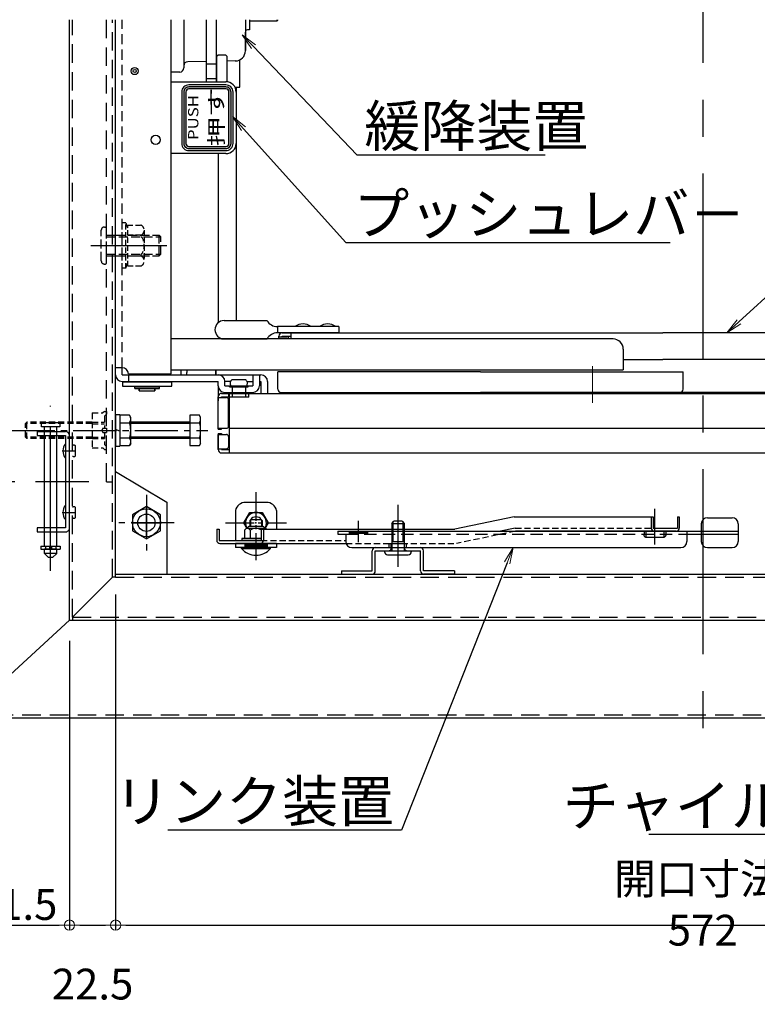
# Model space of a CAD drawing. Extents: x 5131 to 9131, y -102 to 2668.
# Drawn here: x 5435 to 5794, y 1360 to 1839 of the extents above; entities that cross this region are included whole.
import ezdxf
from ezdxf import colors
from ezdxf.entities.mleader import LeaderData, LeaderLine
from ezdxf.math import Vec2, Vec3

# ---------------------------------------------------------------- set-up
doc = ezdxf.new("R2010")
doc.units = 0
doc.header["$LTSCALE"] = 10
for name, pattern in [('CENTER', [12, 5, -0.8, 0.4, -0.8, 5]), ('DASHED', [0.75, 0.5, -0.25]), ('DASHED2', [0.375, 0.25, -0.125]), ('KIN-CENTER', [48, 30, -6, 6, -6]), ('KIN-CENTER3', [10, 7, -1, 1, -1]), ('KIN-HIDDEN2', [4.5, 3, -1.5]), ('KIN-HIDDEN3', [2, 1.5, -0.5])]:
    doc.linetypes.add(name, pattern=pattern)
doc.layers.get('0').update_dxf_attribs({"linetype": 'CONTINUOUS'})
doc.layers.get('DEFPOINTS').update_dxf_attribs({"linetype": 'CONTINUOUS'})
for name, color, linetype in [('2', 4, 'CONTINUOUS'), ('BLU_M', 160, 'CONTINUOUS'), ('CYA_M', 4, 'CONTINUOUS'), ('CYA_SSD', 134, 'KIN-HIDDEN2'), ('GRE_M', 3, 'CONTINUOUS'), ('GRE_SS', 84, 'CONTINUOUS'), ('GRE_SSD', 83, 'KIN-HIDDEN2'), ('MAZ_M', 6, 'CONTINUOUS'), ('MAZ_SSD', 213, 'KIN-HIDDEN2'), ('PARTS2', 210, 'KIN-HIDDEN3'), ('PARTS3', 101, 'CONTINUOUS'), ('PARTS_SIN', 171, 'KIN-CENTER3'), ('RED_M', 1, 'CONTINUOUS'), ('RED_SS', 13, 'CONTINUOUS'), ('SINSEN', 4, 'KIN-CENTER'), ('TEXT', 9, 'CONTINUOUS'), ('YEL_M', 2, 'CONTINUOUS'), ('YEL_SSD', 53, 'KIN-HIDDEN2')]:
    doc.layers.add(name, color=color, linetype=linetype)
for name, color, linetype, lineweight in [('6寸法', 11, 'CONTINUOUS', 5), ('center', 5, 'CENTER', 18), ('sunpou', 7, 'CONTINUOUS', 18)]:
    doc.layers.add(name, color=color, linetype=linetype, lineweight=lineweight)
doc.styles.get("Standard").update_dxf_attribs({"font": 'simplex.shx', "width": 0.8, "bigfont": 'bigfont.shx'})
doc.styles.add('ゴシック', font='MS UI Gothic.ttf')
doc.dimstyles.new('一般寸法', dxfattribs={"dimscale": 5, "dimtxt": 3, "dimasz": 1, "dimexe": 0.5, "dimexo": 2, "dimgap": 0.5, "dimtad": 1, "dimdec": 1, "dimzin": 9, "dimdsep": 46, "dimtxsty": 'Standard', "dimblk1": 'ORIGIN', "dimblk2": 'ORIGIN', "dimsah": 1, "dimcen": 1, "dimclrd": 11, "dimclre": 11, "dimclrt": 2, "dimadec": 0, "dimazin": 2, "dimtfac": 1, "dimtdec": 1, "dimtmove": 2, "dimatfit": 3, "dimldrblk": 'OPEN', "dimfxl": 0.5, "dimtolj": 1, "dimtzin": 9, "dimarcsym": 0})

# ---------------------------------------------------------------- blocks, each defined once
blk = doc.blocks.new('_ORIGIN')
at = {"color": 0, "linetype": 'ByBlock'}
blk.add_line((0, 0), (-1, 0), dxfattribs=at)
blk.add_circle((0, 0), 0.5, dxfattribs=at)
blk = doc.blocks.new('*D70')
at = {"layer": 'DEFPOINTS', "color": 0, "linetype": 'Continuous', "transparency": 16777216}
for p in [(5287.35, 1614.36), (5442.54, 1614.36), (5407.65, 1499.36)]:
    blk.add_point(p, dxfattribs=at)
at = {"layer": 'sunpou', "color": 11, "linetype": 'Continuous', "lineweight": -2, "transparency": 16777216}
for p, q in [((5432.54, 1614.36), (5284.85, 1614.36)), ((5287.35, 1504.36), (5287.35, 1609.36)), ((5397.65, 1499.36), (5284.85, 1499.36))]:
    blk.add_line(p, q, dxfattribs=at)
at = {"layer": 'sunpou', "color": 11, "linetype": 'Continuous', "lineweight": -2, "transparency": 16777216, "xscale": 5, "yscale": 5, "zscale": 5}
for p, rotation in [((5287.35, 1614.36), 90), ((5287.35, 1499.36), 270)]:
    blk.add_blockref('_ORIGIN', p, dxfattribs=dict(at, rotation=rotation))
at = {"layer": 'sunpou', "color": 2, "linetype": 'Continuous', "transparency": 16777216, "insert": (5277.35, 1556.86), "char_height": 15, "attachment_point": 5, "rotation": 90}
blk.add_mtext('\\A1;115', dxfattribs=at)
blk = doc.blocks.new('_OPEN')
at = {"color": 0, "linetype": 'ByBlock'}
for p, q in [((-1, 0.167), (0, 0)), ((0, 0), (-1, -0.167)), ((0, 0), (-1, 0))]:
    blk.add_line(p, q, dxfattribs=at)
blk = doc.blocks.new('*D71')
at = {"layer": 'DEFPOINTS', "color": 0, "linetype": 'Continuous', "transparency": 16777216}
for p in [(5287.35, 2064.36), (5438.68, 2064.36), (5442.54, 1614.36)]:
    blk.add_point(p, dxfattribs=at)
at = {"layer": 'sunpou', "color": 11, "linetype": 'Continuous', "lineweight": -2, "transparency": 16777216}
for p, q in [((5428.68, 2064.36), (5284.85, 2064.36)), ((5287.35, 1619.36), (5287.35, 2059.36)), ((5432.54, 1614.36), (5284.85, 1614.36))]:
    blk.add_line(p, q, dxfattribs=at)
at = {"layer": 'sunpou', "color": 11, "linetype": 'Continuous', "lineweight": -2, "transparency": 16777216, "xscale": 5, "yscale": 5, "zscale": 5}
for p, rotation in [((5287.35, 2064.36), 90), ((5287.35, 1614.36), 270)]:
    blk.add_blockref('_ORIGIN', p, dxfattribs=dict(at, rotation=rotation))
at = {"layer": 'sunpou', "color": 2, "linetype": 'Continuous', "transparency": 16777216, "insert": (5277.35, 1839.36), "char_height": 15, "attachment_point": 5, "rotation": 90}
blk.add_mtext('\\A1;450', dxfattribs=at)
blk = doc.blocks.new('*D73')
at = {"layer": 'DEFPOINTS', "color": 0, "linetype": 'Continuous', "transparency": 16777216}
for p in [(5459.15, 1546.86), (5407.65, 1499.36), (5459.15, 1398.42)]:
    blk.add_point(p, dxfattribs=at)
at = {"layer": 'sunpou', "color": 11, "linetype": 'Continuous', "lineweight": -2, "transparency": 16777216}
for p, q in [((5459.15, 1536.86), (5459.15, 1395.92)), ((5407.65, 1489.36), (5407.65, 1395.92)), ((5412.65, 1398.42), (5454.15, 1398.42))]:
    blk.add_line(p, q, dxfattribs=at)
at = {"layer": 'sunpou', "color": 11, "linetype": 'Continuous', "lineweight": -2, "transparency": 16777216, "xscale": 5, "yscale": 5, "zscale": 5, "rotation": 180}
blk.add_blockref('_ORIGIN', (5407.65, 1398.42), dxfattribs=at)
at = {"layer": 'sunpou', "color": 11, "linetype": 'Continuous', "lineweight": -2, "transparency": 16777216, "xscale": 5, "yscale": 5, "zscale": 5}
blk.add_blockref('_ORIGIN', (5459.15, 1398.42), dxfattribs=at)
at = {"layer": 'sunpou', "color": 2, "linetype": 'Continuous', "transparency": 16777216, "insert": (5433.4, 1408.42), "char_height": 15, "attachment_point": 5}
blk.add_mtext('\\A1;51.5', dxfattribs=at)
blk = doc.blocks.new('*D74')
at = {"layer": 'DEFPOINTS', "color": 0, "linetype": 'Continuous', "transparency": 16777216}
for p in [(5481.65, 1569.36), (5459.15, 1546.86), (5481.65, 1398.42)]:
    blk.add_point(p, dxfattribs=at)
at = {"layer": 'sunpou', "color": 11, "linetype": 'Continuous', "lineweight": -2, "transparency": 16777216}
for p, q in [((5481.65, 1559.36), (5481.65, 1395.92)), ((5459.15, 1536.86), (5459.15, 1395.92)), ((5464.15, 1398.42), (5476.65, 1398.42))]:
    blk.add_line(p, q, dxfattribs=at)
at = {"layer": 'sunpou', "color": 11, "linetype": 'Continuous', "lineweight": -2, "transparency": 16777216, "xscale": 5, "yscale": 5, "zscale": 5, "rotation": 180}
blk.add_blockref('_ORIGIN', (5459.15, 1398.42), dxfattribs=at)
at = {"layer": 'sunpou', "color": 11, "linetype": 'Continuous', "lineweight": -2, "transparency": 16777216, "xscale": 5, "yscale": 5, "zscale": 5}
blk.add_blockref('_ORIGIN', (5481.65, 1398.42), dxfattribs=at)
at = {"layer": 'sunpou', "color": 2, "linetype": 'Continuous', "transparency": 16777216, "insert": (5470.4, 1369.67), "char_height": 15, "attachment_point": 5}
blk.add_mtext('\\A1;22.5', dxfattribs=at)
blk = doc.blocks.new('*D75')
at = {"layer": 'DEFPOINTS', "color": 0, "linetype": 'Continuous', "transparency": 16777216}
for p in [(5481.65, 1569.36), (6053.65, 1569.36), (6053.65, 1398.42)]:
    blk.add_point(p, dxfattribs=at)
at = {"layer": 'sunpou', "color": 11, "linetype": 'Continuous', "lineweight": -2, "transparency": 16777216}
for p, q in [((5481.65, 1559.36), (5481.65, 1395.92)), ((6053.65, 1559.36), (6053.65, 1395.92)), ((5486.65, 1398.42), (6048.65, 1398.42))]:
    blk.add_line(p, q, dxfattribs=at)
at = {"layer": 'sunpou', "color": 11, "linetype": 'Continuous', "lineweight": -2, "transparency": 16777216, "xscale": 5, "yscale": 5, "zscale": 5, "rotation": 180}
blk.add_blockref('_ORIGIN', (5481.65, 1398.42), dxfattribs=at)
at = {"layer": 'sunpou', "color": 11, "linetype": 'Continuous', "lineweight": -2, "transparency": 16777216, "xscale": 5, "yscale": 5, "zscale": 5}
blk.add_blockref('_ORIGIN', (6053.65, 1398.42), dxfattribs=at)
at = {"layer": 'sunpou', "color": 2, "linetype": 'Continuous', "transparency": 16777216, "insert": (5767.65, 1408.42), "char_height": 15, "attachment_point": 5}
blk.add_mtext('\\A1;開口寸法  572', dxfattribs=at)

msp = doc.modelspace()

# ---------------------------------------------------------------- hatches: boundary and pattern name
at = {"layer": 'TEXT'}
h = msp.add_hatch(color=256, dxfattribs=at)
h.paths.add_polyline_path([(5535.355, 1806.624), (5517.355, 1806.624, 0.4142136), (5514.855, 1804.124), (5514.855, 1779.124, 0.4142136), (5517.355, 1776.624), (5535.355, 1776.624, 0.4142136), (5537.855, 1779.124), (5537.855, 1804.124, 0.4142136)])
h.paths.add_polyline_path([(5536.855, 1804.124), (5536.855, 1779.124, -0.4142136), (5535.355, 1777.624), (5517.355, 1777.624, -0.4142136), (5515.855, 1779.124), (5515.855, 1804.124, -0.4142136), (5517.355, 1805.624), (5535.355, 1805.624, -0.4142136)], flags=16)

# ---------------------------------------------------------------- linework, layer by layer
at = {"linetype": 'DASHED'}
msp.add_line((5484.855, 1669.863), (5484.855, 1839.363), dxfattribs=at)
for p, q in [((5508.655, 1666.863), (5508.655, 1839.363)), ((5514.855, 1839.363), (5514.855, 1816.874)), ((5525.855, 1809.124), (5525.855, 1839.363)), ((5530.855, 1809.124), (5530.855, 1839.363)), ((5544.855, 1839.363), (5544.855, 1824.363)), ((5546.855, 1839.363), (5546.855, 1834.363)), ((5560.155, 1838.613), (5546.855, 1838.613)), ((5560.155, 1839.363), (5560.155, 1838.613)), ((5560.655, 1839.113), (5560.155, 1838.613)), ((5560.655, 1839.113), (5560.655, 1839.363)), ((5544.855, 1824.276), (5544.855, 1833.363)), ((5546.855, 1834.363), (5545.855, 1834.363)), ((5525.855, 1819.031), (5516.82, 1818.874)), ((5530.855, 1817.624), (5525.855, 1817.624)), ((5530.855, 1821.624), (5531.355, 1822.124)), ((5530.855, 1821.624), (5530.855, 1809.124)), ((5535.355, 1822.124), (5531.355, 1822.124)), ((5535.355, 1822.124), (5535.855, 1821.624)), ((5535.855, 1821.624), (5535.855, 1809.124)), ((5539.942, 1819.277), (5535.855, 1819.206)), ((5542.074, 1806.563), (5542.074, 1819.796)), ((5512.889, 1813.852), (5508.654, 1813.778)), ((5514.855, 1816.874), (5514.855, 1815.852)), ((5508.655, 1809.124), (5535.355, 1809.124)), ((5530.855, 1810.624), (5525.855, 1810.624)), ((5539.719, 1806.563), (5542.074, 1806.563)), ((5540.355, 1804.124), (5540.355, 1779.124)), ((5540.574, 1692.863), (5540.574, 1806.563)), ((5535.355, 1774.124), (5508.655, 1774.124)), ((5531.574, 1774.124), (5531.574, 1691.755)), ((5534.532, 1692.863), (5555.43, 1692.863)), ((5590.43, 1689.863), (5560.43, 1689.863)), ((5560.43, 1689.863), (5560.43, 1686.863)), ((5590.43, 1689.863), (5590.43, 1686.863)), ((5723.942, 1683.863), (5508.655, 1683.863)), ((5533.205, 1683.863), (5555.43, 1683.863)), ((5590.43, 1686.863), (5560.43, 1686.863)), ((5561.109, 1683.863), (5561.109, 1685.263)), ((5561.109, 1684.863), (5565.109, 1684.863)), ((5562.709, 1686.863), (5748.155, 1686.863)), ((5562.709, 1684.863), (5562.709, 1685.263)), ((5562.709, 1685.263), (5567.109, 1685.263)), ((5567.109, 1683.863), (5567.109, 1686.863)), ((5934.055, 1686.863), (5748.155, 1686.863)), ((5728.942, 1678.863), (5728.942, 1668.863)), ((5728.942, 1673.863), (5748.155, 1673.863)), ((5928.655, 1673.863), (5748.155, 1673.863)), ((5484.855, 1669.863), (5481.655, 1669.863)), ((5484.855, 1666.363), (5484.855, 1669.863)), ((5508.655, 1668.863), (5728.942, 1668.863)), ((5530.465, 1666.363), (5530.465, 1668.863)), ((5484.855, 1666.363), (5552.455, 1666.363)), ((5487.855, 1666.863), (5508.655, 1666.863)), ((5487.855, 1666.363), (5487.855, 1663.163)), ((5538.455, 1664.063), (5544.855, 1664.063)), ((5548.455, 1666.363), (5548.455, 1661.063)), ((5551.655, 1666.363), (5551.655, 1661.063)), ((5659.405, 1667.863), (5560.655, 1667.863)), ((5560.655, 1659.463), (5560.655, 1667.863)), ((5659.405, 1667.863), (5758.155, 1667.863)), ((5758.155, 1659.463), (5758.155, 1667.863)), ((5484.855, 1663.163), (5531.655, 1663.163)), ((5490.955, 1660.563), (5502.955, 1660.563)), ((5490.955, 1659.763), (5490.955, 1660.563)), ((5490.955, 1659.763), (5502.955, 1659.763)), ((5493.105, 1660.563), (5493.105, 1660.863)), ((5493.105, 1658.563), (5493.105, 1659.763)), ((5493.105, 1659.763), (5493.105, 1658.563)), ((5500.805, 1660.563), (5500.805, 1660.863)), ((5500.805, 1658.563), (5500.805, 1659.763)), ((5500.805, 1659.763), (5500.805, 1658.563)), ((5502.955, 1659.763), (5502.955, 1660.563)), ((5531.655, 1661.063), (5531.655, 1663.163)), ((5531.655, 1661.063), (5531.655, 1653.779)), ((5534.855, 1661.063), (5534.855, 1663.163)), ((5537.651, 1663.163), (5534.855, 1663.163)), ((5534.855, 1661.063), (5548.455, 1661.063)), ((5537.155, 1660.563), (5537.155, 1661.063)), ((5537.155, 1660.563), (5546.155, 1660.563)), ((5538.355, 1660.563), (5538.355, 1655.563)), ((5544.955, 1660.563), (5544.955, 1655.563)), ((5545.658, 1663.163), (5548.455, 1663.163)), ((5546.155, 1660.563), (5546.155, 1661.063)), ((5551.655, 1663.163), (5552.455, 1663.163)), ((5552.455, 1663.163), (5552.455, 1657.363)), ((5555.655, 1663.163), (5555.655, 1657.363)), ((5555.655, 1663.163), (5555.655, 1657.363)), ((5493.105, 1658.563), (5500.805, 1658.563)), ((5531.655, 1639.863), (5531.655, 1655.763)), ((5531.655, 1655.363), (5535.655, 1655.363)), ((5533.255, 1657.363), (5965.255, 1657.363)), ((5533.255, 1655.363), (5533.255, 1655.763)), ((5533.255, 1655.763), (5537.155, 1655.763)), ((5534.855, 1657.863), (5548.455, 1657.863)), ((5534.855, 1657.863), (5548.455, 1657.863)), ((5535.155, 1657.363), (5535.155, 1657.863)), ((5535.155, 1657.363), (5535.155, 1657.863)), ((5535.155, 1657.363), (5548.155, 1657.363)), ((5536.755, 1655.563), (5536.755, 1657.363)), ((5546.555, 1655.563), (5536.755, 1655.563)), ((5537.155, 1628.363), (5537.155, 1657.363)), ((5546.555, 1655.563), (5546.555, 1657.363)), ((5548.155, 1657.363), (5548.155, 1657.863)), ((5548.155, 1657.363), (5548.155, 1657.863)), ((5562.255, 1657.863), (5659.405, 1657.863)), ((5562.709, 1657.863), (5748.155, 1657.863)), ((5566.859, 1657.363), (5566.859, 1657.863)), ((5575.359, 1657.363), (5575.359, 1657.863)), ((5756.555, 1657.863), (5659.405, 1657.863)), ((5738.655, 1657.363), (5738.655, 1657.863)), ((5738.655, 1657.363), (5757.655, 1657.363)), ((5743.905, 1657.363), (5743.905, 1657.863)), ((5934.055, 1657.863), (5748.155, 1657.863)), ((5752.405, 1657.363), (5752.405, 1657.863)), ((5757.655, 1657.363), (5757.655, 1657.863)), ((5536.655, 1641.363), (5536.655, 1654.363)), ((5531.655, 1640.363), (5535.655, 1640.363)), ((5533.255, 1639.863), (5533.255, 1640.363)), ((5537.155, 1640.363), (5954.355, 1640.363)), ((5531.655, 1639.863), (5533.255, 1639.863)), ((5531.655, 1637.863), (5531.655, 1629.963)), ((5531.655, 1637.863), (5533.255, 1637.863)), ((5531.655, 1629.963), (5531.655, 1637.363)), ((5531.655, 1637.363), (5535.655, 1637.363)), ((5533.255, 1637.863), (5533.255, 1637.363)), ((5536.655, 1636.363), (5536.655, 1631.363)), ((5531.655, 1630.363), (5535.655, 1630.363)), ((5533.255, 1630.363), (5533.255, 1629.963)), ((5533.255, 1629.963), (5537.155, 1629.963)), ((5533.255, 1628.363), (5994.655, 1628.363))]:
    msp.add_line(p, q)
at = {"ltscale": 4}
for p, q in [((5508.955, 1662.863), (5484.955, 1662.863)), ((5484.955, 1662.863), (5484.955, 1660.863)), ((5484.955, 1660.863), (5508.955, 1660.863)), ((5508.955, 1660.863), (5508.955, 1662.863)), ((5535.155, 1657.363), (5548.155, 1657.363)), ((5566.859, 1657.363), (5575.359, 1657.363)), ((5743.905, 1657.363), (5752.405, 1657.363))]:
    msp.add_line(p, q, dxfattribs=at)
for centre, radius in [((5490.924, 1814.363), 1.75), ((5490.924, 1814.363), 0.8), ((5501.155, 1780.863), 2.25)]:
    msp.add_circle(centre, radius)
for centre, radius, start, end in [((5545.855, 1833.363), 1, 90, 180), ((5545.855, 1833.363), 1, 90, 180), ((5539.855, 1824.276), 5, 271, 0), ((5516.855, 1816.874), 2, 91, 180), ((5512.855, 1815.852), 2, 271, 0), ((5535.355, 1804.124), 5, 0, 90), ((5535.355, 1779.124), 5, 270, 0), ((5534.532, 1688.363), 4.5, 90, 270), ((5560.43, 1695.53), 5.667, 208.07249, 270), ((5572.93, 1684.45), 6.73, 53.53556, 126.46444), ((5584.93, 1684.45), 6.73, 53.53556, 126.46444), ((5560.43, 1681.196), 5.667, 90, 151.92751), ((5562.709, 1685.263), 1.6, 90, 180), ((5565.109, 1683.863), 1, 0, 90), ((5723.942, 1678.863), 5, 0, 90), ((5484.855, 1666.863), 3, 0, 90), ((5484.855, 1666.363), 3.2, 180, 270), ((5531.655, 1663.163), 3.2, 0, 90), ((5539.508, 1662.313), 2.043, 121.04996, 217.73001), ((5543.801, 1662.313), 2.043, 322.26999, 58.95004), ((5552.455, 1663.163), 3.2, 0, 90), ((5552.455, 1663.163), 3.2, 0, 90), ((5534.855, 1661.063), 3.2, 180, 270), ((5548.455, 1661.063), 3.2, 270, 0), ((5562.255, 1659.463), 1.6, 180, 270), ((5756.555, 1659.463), 1.6, 270, 0), ((5533.255, 1655.763), 1.6, 90, 180), ((5535.655, 1654.363), 1, 0, 90), ((5535.655, 1641.363), 1, 270, 0), ((5535.655, 1636.363), 1, 0, 90), ((5535.655, 1631.363), 1, 270, 0), ((5533.255, 1629.963), 1.6, 180, 270), ((5533.255, 1629.963), 1.6, 180, 270)]:
    msp.add_arc(centre, radius, start, end)
at = {"extrusion": (0, 0, -1)}
for centre, major_axis, start_param, end_param in [((5515.636, 1666.363), (0, 8), 4.7749297, 5.0302127), ((5518.483, 1666.363), (0, 8), 4.7749297, 5.0302127), ((5528.365, 1666.363), (0, -8), 4.3945653, 4.712389), ((5515.636, 1666.363), (0, 8), 4.712389, 4.7749297), ((5518.483, 1666.363), (0, 8), 4.712389, 4.7749297)]:
    msp.add_ellipse(centre, major_axis=major_axis, ratio=0.2631474, start_param=start_param, end_param=end_param, dxfattribs=at)
at = {"layer": '2'}
for p, q in [((5459.155, 1546.863), (5459.155, 1839.363)), ((5481.655, 1567.863), (5481.655, 1839.363)), ((5481.655, 1619.363), (5506.655, 1604.363)), ((5506.655, 1604.363), (5506.655, 1569.363)), ((5481.655, 1569.363), (6053.655, 1569.363)), ((5480.155, 1567.863), (5460.655, 1548.363)), ((5481.655, 1567.863), (5480.155, 1567.863)), ((5459.155, 1546.863), (5409.155, 1500.863)), ((5459.155, 1546.863), (6076.155, 1546.863)), ((5460.655, 1548.363), (5460.655, 1546.863)), ((5407.655, 1499.363), (6127.655, 1499.363))]:
    msp.add_line(p, q, dxfattribs=at)
at = {"layer": 'BLU_M'}
for p, q in [((5552.533, 1586.678), (5543.049, 1586.678)), ((5543.049, 1586.678), (5543.049, 1585.763)), ((5552.533, 1585.763), (5543.049, 1585.763)), ((5543.024, 1581.763), (5543.024, 1582.263)), ((5543.024, 1582.263), (5557.024, 1582.263)), ((5543.024, 1581.763), (5557.024, 1581.763)), ((5557.024, 1581.763), (5557.024, 1582.263))]:
    msp.add_line(p, q, dxfattribs=at)
msp.add_arc((5550.024, 1587.819), 9.256, 220.86566, 319.13434, dxfattribs=at)
at = {"layer": 'center'}
for p, q in [((5713.942, 1656.214), (5713.942, 1670.569)), ((5713.942, 1652.709), (5713.942, 1665.875))]:
    msp.add_line(p, q, dxfattribs=at)
at = {"layer": 'CYA_M'}
for p, q in [((5445.455, 1641.023), (5445.455, 1643.023)), ((5454.455, 1643.023), (5445.455, 1643.023)), ((5454.455, 1641.023), (5445.455, 1641.023)), ((5446.955, 1638.863), (5446.955, 1641.023)), ((5452.955, 1638.863), (5452.955, 1641.023)), ((5454.455, 1643.023), (5454.455, 1641.023)), ((5446.955, 1591.863), (5446.955, 1636.863)), ((5452.955, 1591.863), (5452.955, 1636.863)), ((5446.955, 1583.023), (5446.955, 1589.863)), ((5452.955, 1583.023), (5452.955, 1589.863)), ((5614.905, 1584.263), (5623.405, 1584.263)), ((5614.905, 1582.263), (5614.905, 1584.263)), ((5623.405, 1582.263), (5623.405, 1584.263)), ((5446.955, 1579.423), (5446.955, 1581.423)), ((5452.955, 1581.423), (5446.955, 1581.423)), ((5448.955, 1577.423), (5446.955, 1579.423)), ((5452.955, 1579.423), (5446.955, 1579.423)), ((5447.455, 1581.523), (5447.455, 1581.423)), ((5452.955, 1579.423), (5450.955, 1577.423)), ((5452.455, 1581.523), (5452.455, 1581.423)), ((5452.955, 1579.423), (5452.955, 1581.423)), ((5606.655, 1570.863), (5606.655, 1580.763)), ((5608.155, 1582.263), (5630.155, 1582.263)), ((5608.155, 1570.863), (5608.155, 1580.763)), ((5608.155, 1580.763), (5630.155, 1580.763)), ((5630.155, 1570.863), (5630.155, 1580.763)), ((5631.655, 1570.863), (5631.655, 1580.763)), ((5450.955, 1577.423), (5448.955, 1577.423)), ((5591.655, 1570.863), (5606.655, 1570.863)), ((5591.655, 1570.863), (5591.655, 1569.363)), ((5591.655, 1569.363), (5606.655, 1569.363)), ((5646.655, 1570.863), (5631.655, 1570.863)), ((5646.655, 1569.363), (5631.655, 1569.363)), ((5646.655, 1570.863), (5646.655, 1569.363))]:
    msp.add_line(p, q, dxfattribs=at)
for centre, radius, start, end in [((5461.621, 1629.363), 5.675, 141.91765, 218.08235), ((5461.621, 1599.363), 5.675, 141.91765, 218.08235), ((5608.155, 1580.763), 1.5, 90, 180), ((5630.155, 1580.763), 1.5, 0, 90), ((5606.655, 1570.863), 1.5, 270, 0), ((5631.655, 1570.863), 1.5, 180, 270)]:
    msp.add_arc(centre, radius, start, end, dxfattribs=at)
at = {"layer": 'CYA_SSD', "ltscale": 0.3}
msp.add_line((5477.155, 1614.363), (5477.155, 1839.363), dxfattribs=at)
at = {"layer": 'CYA_SSD'}
msp.add_line((5477.155, 1614.363), (5480.155, 1614.363), dxfattribs=at)
at = {"layer": 'GRE_M', "linetype": 'DASHED2'}
for p, q in [((5484.855, 1718.363), (5484.855, 1740.363)), ((5486.655, 1740.363), (5484.855, 1740.363)), ((5486.655, 1718.363), (5486.655, 1740.363)), ((5487.555, 1737.863), (5486.655, 1740.363)), ((5487.555, 1739.363), (5493.888, 1739.363)), ((5487.555, 1719.363), (5487.555, 1739.363)), ((5495.555, 1736.863), (5495.555, 1721.863)), ((5493.888, 1734.363), (5487.555, 1734.363)), ((5487.555, 1724.363), (5493.888, 1724.363)), ((5486.655, 1718.363), (5484.855, 1718.363)), ((5486.655, 1718.363), (5487.555, 1720.863)), ((5493.888, 1719.363), (5487.555, 1719.363))]:
    msp.add_line(p, q, dxfattribs=at)
at = {"layer": 'GRE_M'}
for p, q in [((5483.655, 1646.676), (5483.655, 1632.05)), ((5488.422, 1646.676), (5483.655, 1646.676)), ((5488.988, 1645.696), (5488.422, 1646.676)), ((5488.988, 1633.03), (5488.988, 1645.696)), ((5517.737, 1646.676), (5517.737, 1632.05)), ((5522.505, 1646.676), (5517.737, 1646.676)), ((5523.07, 1645.696), (5522.505, 1646.676)), ((5523.07, 1633.03), (5523.07, 1645.696)), ((5483.655, 1643.02), (5488.422, 1643.02)), ((5517.737, 1643.363), (5488.988, 1643.363)), ((5517.737, 1643.02), (5522.505, 1643.02)), ((5483.655, 1635.706), (5488.422, 1635.706)), ((5517.737, 1635.363), (5488.988, 1635.363)), ((5517.737, 1635.706), (5522.505, 1635.706)), ((5483.655, 1632.05), (5488.422, 1632.05)), ((5488.988, 1633.03), (5488.422, 1632.05)), ((5517.737, 1632.05), (5522.505, 1632.05)), ((5523.07, 1633.03), (5522.505, 1632.05)), ((5544.144, 1594.263), (5547.084, 1599.355)), ((5547.084, 1599.355), (5552.964, 1599.355)), ((5552.964, 1599.355), (5555.904, 1594.262)), ((5545.71, 1591.55), (5544.144, 1594.262)), ((5553.524, 1592.553), (5546.524, 1592.553)), ((5547.399, 1595.763), (5547.024, 1595.388)), ((5547.024, 1595.388), (5547.024, 1592.553)), ((5552.649, 1595.763), (5547.399, 1595.763)), ((5552.649, 1595.763), (5553.024, 1595.388)), ((5553.024, 1595.388), (5553.024, 1592.553)), ((5555.904, 1594.263), (5554.338, 1591.55)), ((5544.399, 1590.803), (5544.399, 1586.678)), ((5554.243, 1591.553), (5545.805, 1591.553)), ((5546.024, 1592.053), (5546.024, 1591.553)), ((5547.211, 1590.803), (5547.211, 1586.678)), ((5554.024, 1592.053), (5554.024, 1591.553)), ((5552.533, 1586.678), (5544.399, 1586.678))]:
    msp.add_line(p, q, dxfattribs=at)
msp.add_circle((5496.655, 1594.363), 4.25, dxfattribs=at)
at = {"layer": 'GRE_M', "linetype": 'DASHED2'}
for centre, radius, start, end in [((5492.846, 1736.863), 2.708, 292.61986, 67.38014), ((5487.351, 1729.363), 8.23, 322.58848, 37.41152), ((5492.846, 1721.863), 2.708, 292.61986, 67.38014)]:
    msp.add_arc(centre, radius, start, end, dxfattribs=at)
at = {"layer": 'GRE_M'}
for centre, radius, start, end in [((5485.751, 1644.848), 3.237, 325.61585, 34.38415), ((5519.833, 1644.848), 3.237, 325.61585, 34.38415), ((5476.887, 1639.363), 12.101, 342.4121, 17.5879), ((5510.969, 1639.363), 12.101, 342.4121, 17.5879), ((5485.751, 1633.878), 3.237, 325.61585, 34.38415), ((5519.833, 1633.878), 3.237, 325.61585, 34.38415), ((5550.024, 1594.263), 5.092, 327.81235, 212.18765), ((5550.024, 1594.263), 3, 30, 150), ((5546.524, 1592.053), 0.5, 90, 180), ((5553.524, 1592.053), 0.5, 0, 90), ((5545.805, 1589.859), 1.693, 33.855, 146.145), ((5550.024, 1585.904), 5.648, 63.62939, 119.8628), ((5554.243, 1589.859), 1.693, 55.97958, 124.02042)]:
    msp.add_arc(centre, radius, start, end, dxfattribs=at)
at = {"layer": 'GRE_M', "linetype": 'DASHED2'}
msp.add_point((5487.555, 1724.363), dxfattribs=at)
at = {"layer": 'GRE_M'}
for p in [(5550.024, 1594.263), (5550.024, 1594.263), (5550.024, 1591.553), (5550.024, 1591.553)]:
    msp.add_point(p, dxfattribs=at)
at = {"layer": 'GRE_SS'}
for p, q in [((5517.737, 1642.708), (5488.988, 1642.708)), ((5517.737, 1636.018), (5488.988, 1636.018))]:
    msp.add_line(p, q, dxfattribs=at)
at = {"layer": 'GRE_SSD', "ltscale": 0.1}
for p, q in [((5438.392, 1643.363), (5437.737, 1642.708)), ((5437.737, 1636.018), (5437.737, 1642.708)), ((5470.155, 1642.708), (5437.737, 1642.708)), ((5438.392, 1635.363), (5438.392, 1643.363)), ((5470.155, 1643.363), (5438.392, 1643.363)), ((5438.392, 1635.363), (5437.737, 1636.018)), ((5470.155, 1636.018), (5437.737, 1636.018)), ((5470.155, 1635.363), (5438.392, 1635.363))]:
    msp.add_line(p, q, dxfattribs=at)
at = {"layer": 'MAZ_M'}
for p, q in [((5481.655, 1647.063), (5483.655, 1647.063)), ((5481.655, 1647.063), (5481.655, 1631.663)), ((5483.655, 1647.063), (5483.655, 1631.663)), ((5443.455, 1638.863), (5443.455, 1636.863)), ((5443.455, 1638.863), (5457.155, 1638.863)), ((5443.455, 1636.863), (5457.155, 1636.863)), ((5457.155, 1636.863), (5457.155, 1591.863)), ((5459.155, 1591.863), (5459.155, 1636.863)), ((5483.655, 1638.897), (5481.655, 1639.829)), ((5481.655, 1631.663), (5483.655, 1631.663)), ((5555.024, 1604.263), (5545.024, 1604.263)), ((5540.024, 1600.263), (5540.024, 1585.763)), ((5560.024, 1600.263), (5560.024, 1591.263)), ((5766.941, 1593.763), (5766.941, 1588.763)), ((5769.941, 1596.763), (5781.942, 1596.763)), ((5784.942, 1593.763), (5784.942, 1585.263)), ((5457.155, 1591.863), (5443.455, 1591.863)), ((5443.455, 1591.863), (5443.455, 1589.863)), ((5443.455, 1589.863), (5457.155, 1589.863)), ((5589.94, 1590.263), (5766.941, 1590.263)), ((5589.94, 1590.263), (5589.94, 1588.763)), ((5589.94, 1588.763), (5593.78, 1588.763)), ((5593.78, 1588.763), (5593.78, 1585.263)), ((5759.941, 1590.263), (5759.941, 1585.263)), ((5759.941, 1588.763), (5784.942, 1588.763)), ((5766.941, 1588.763), (5766.941, 1585.263)), ((5560.024, 1584.263), (5540.024, 1584.263)), ((5540.024, 1584.263), (5540.024, 1582.263)), ((5560.024, 1584.263), (5560.024, 1582.263)), ((5560.024, 1582.263), (5540.024, 1582.263)), ((5596.78, 1582.263), (5756.941, 1582.263)), ((5769.941, 1582.263), (5781.942, 1582.263))]:
    msp.add_line(p, q, dxfattribs=at)
for centre, radius, start, end in [((5457.155, 1636.863), 2, 0, 89.99998), ((5544.891, 1599.305), 4.96, 88.46083, 168.85878), ((5555.157, 1599.305), 4.96, 11.14122, 91.53917), ((5769.941, 1593.763), 3, 90, 180), ((5781.942, 1593.763), 3, 0, 90), ((5457.155, 1591.863), 2, 270, 0.00002), ((5596.78, 1585.263), 3, 180, 270), ((5756.941, 1585.263), 3, 270, 0), ((5769.941, 1585.263), 3, 180, 270), ((5781.942, 1585.263), 3, 270, 0)]:
    msp.add_arc(centre, radius, start, end, dxfattribs=at)
at = {"layer": 'MAZ_SSD', "ltscale": 0.1}
for p, q in [((5470.155, 1647.863), (5475.405, 1647.863)), ((5470.155, 1647.863), (5470.155, 1630.863)), ((5476.155, 1648.613), (5475.405, 1647.863)), ((5476.155, 1648.613), (5477.155, 1648.613)), ((5477.155, 1647.274), (5476.155, 1646.274)), ((5476.155, 1646.274), (5476.155, 1640.363)), ((5477.155, 1648.613), (5477.155, 1647.274)), ((5470.155, 1643.363), (5476.155, 1643.363)), ((5470.155, 1642.613), (5476.155, 1642.613)), ((5475.405, 1640.363), (5474.848, 1639.363)), ((5475.405, 1640.363), (5477.155, 1640.363)), ((5477.155, 1640.363), (5477.155, 1638.363)), ((5470.155, 1636.113), (5476.155, 1636.113)), ((5470.155, 1635.363), (5476.155, 1635.363)), ((5474.848, 1639.363), (5475.405, 1638.363)), ((5475.405, 1638.363), (5477.155, 1638.363)), ((5476.155, 1638.363), (5476.155, 1632.452)), ((5470.155, 1630.863), (5475.405, 1630.863)), ((5476.155, 1630.113), (5475.405, 1630.863)), ((5477.155, 1631.452), (5476.155, 1632.452)), ((5477.155, 1630.113), (5477.155, 1631.452)), ((5476.155, 1630.113), (5477.155, 1630.113))]:
    msp.add_line(p, q, dxfattribs=at)
at = {"layer": 'MAZ_SSD', "ltscale": 0.2}
msp.add_line((5593.78, 1588.763), (5759.941, 1588.763), dxfattribs=at)
at = {"layer": 'MAZ_SSD'}
msp.add_line((5766.941, 1590.263), (5784.942, 1590.263), dxfattribs=at)
at = {"layer": 'PARTS2', "ltscale": 0.3}
for p, q in [((5474.655, 1721.863), (5474.655, 1736.863)), ((5476.155, 1738.363), (5476.655, 1738.363)), ((5477.155, 1720.863), (5477.155, 1737.863)), ((5477.155, 1733.613), (5503.655, 1733.613)), ((5481.655, 1734.363), (5502.905, 1734.363)), ((5502.905, 1724.363), (5502.905, 1734.363)), ((5503.655, 1733.613), (5502.905, 1734.363)), ((5502.905, 1724.363), (5502.905, 1734.363)), ((5503.655, 1733.613), (5502.905, 1734.363)), ((5503.655, 1725.113), (5503.655, 1733.613)), ((5503.655, 1725.113), (5503.655, 1733.613)), ((5477.155, 1725.113), (5503.655, 1725.113)), ((5481.655, 1724.363), (5502.905, 1724.363)), ((5503.655, 1725.113), (5502.905, 1724.363)), ((5503.655, 1725.113), (5502.905, 1724.363)), ((5476.155, 1720.363), (5476.655, 1720.363))]:
    msp.add_line(p, q, dxfattribs=at)
at = {"layer": 'PARTS2'}
for p, q in [((5477.155, 1734.363), (5481.655, 1734.363)), ((5477.155, 1724.363), (5481.655, 1724.363)), ((5446.955, 1636.863), (5446.955, 1638.863)), ((5452.955, 1636.863), (5452.955, 1638.863)), ((5462.171, 1626.963), (5462.171, 1631.763)), ((5462.171, 1596.963), (5462.171, 1601.763)), ((5547.399, 1595.763), (5547.399, 1592.553)), ((5552.649, 1595.763), (5552.649, 1592.553)), ((5446.955, 1589.863), (5446.955, 1591.863)), ((5452.955, 1589.863), (5452.955, 1591.863)), ((5595.5, 1588.763), (5595.5, 1590.263)), ((5595.5, 1589.763), (5604.5, 1589.763)), ((5595.5, 1589.263), (5604.5, 1589.263)), ((5604.5, 1588.763), (5604.5, 1590.263)), ((5739.058, 1590.263), (5739.058, 1588.763)), ((5739.958, 1590.263), (5739.958, 1587.317)), ((5748.758, 1590.263), (5748.758, 1587.317)), ((5749.658, 1590.263), (5749.658, 1588.763)), ((5544.524, 1584.263), (5544.524, 1582.263)), ((5544.524, 1583.763), (5555.524, 1583.763)), ((5544.524, 1583.263), (5555.524, 1583.263)), ((5544.524, 1582.763), (5555.524, 1582.763)), ((5547.024, 1584.263), (5547.024, 1582.263)), ((5547.774, 1584.263), (5547.774, 1582.263)), ((5552.274, 1584.263), (5552.274, 1582.263)), ((5553.024, 1584.263), (5553.024, 1582.263)), ((5555.524, 1584.263), (5555.524, 1582.263)), ((5615.905, 1581.763), (5615.905, 1584.263)), ((5616.155, 1584.263), (5616.155, 1580.763)), ((5622.155, 1584.263), (5622.155, 1580.763)), ((5622.405, 1581.763), (5622.405, 1584.263)), ((5740.358, 1587.263), (5748.358, 1587.263))]:
    msp.add_line(p, q, dxfattribs=at)
at = {"layer": 'PARTS2', "ltscale": 0.3}
for centre, radius, start, end in [((5476.155, 1736.863), 1.5, 90, 180), ((5476.655, 1737.863), 0.5, 0, 90), ((5476.155, 1721.863), 1.5, 180, 270), ((5476.655, 1720.863), 0.5, 270, 0)]:
    msp.add_arc(centre, radius, start, end, dxfattribs=at)
at = {"layer": 'PARTS2'}
for centre, radius, start, end in [((5461.361, 1631.013), 1.11, 42.94157, 129.49831), ((5461.361, 1627.713), 1.11, 230.50169, 317.05844), ((5461.361, 1601.013), 1.11, 42.94157, 129.49831), ((5461.361, 1597.713), 1.11, 230.50169, 317.05844), ((5740.358, 1588.763), 1.5, 180, 270), ((5748.358, 1588.763), 1.5, 270, 0), ((5614.905, 1581.763), 1, 270, 0), ((5623.405, 1581.763), 1, 180, 270)]:
    msp.add_arc(centre, radius, start, end, dxfattribs=at)
at = {"layer": 'PARTS3'}
for p, q in [((5496.655, 1602.203), (5489.865, 1598.283)), ((5503.444, 1598.283), (5496.655, 1602.203)), ((5489.865, 1598.283), (5489.865, 1590.443)), ((5503.445, 1590.443), (5503.445, 1598.283)), ((5489.866, 1590.443), (5496.655, 1586.523)), ((5496.655, 1586.523), (5503.445, 1590.443))]:
    msp.add_line(p, q, dxfattribs=at)
msp.add_circle((5496.655, 1594.363), 6.79, dxfattribs=at)
msp.add_point((5496.655, 1594.363), dxfattribs=at)
at = {"layer": 'PARTS_SIN'}
for p, q in [((5469.515, 1729.363), (5506.666, 1729.363)), ((5449.955, 1570.985), (5449.955, 1651.274)), ((5455.525, 1629.363), (5462.015, 1629.363)), ((5468.545, 1614.363), (5442.545, 1614.363)), ((5619.155, 1603.031), (5619.155, 1572.842)), ((5455.525, 1599.363), (5462.015, 1599.363)), ((5496.655, 1587.188), (5496.655, 1601.538)), ((5744.358, 1583.804), (5744.358, 1601.148)), ((5489.479, 1594.363), (5503.83, 1594.363)), ((5600, 1584.91), (5600, 1595.342))]:
    msp.add_line(p, q, dxfattribs=at)
at = {"layer": 'PARTS_SIN', "ltscale": 0.3}
for p, q in [((5431.023, 1639.363), (5526.608, 1639.363)), ((5496.655, 1607.917), (5496.655, 1580.809)), ((5510.208, 1594.363), (5483.101, 1594.363))]:
    msp.add_line(p, q, dxfattribs=at)
at = {"layer": 'PARTS_SIN', "ltscale": 0.2}
for p, q in [((5550.024, 1609.246), (5550.024, 1576.082)), ((5535.103, 1594.263), (5564.944, 1594.263))]:
    msp.add_line(p, q, dxfattribs=at)
at = {"layer": 'RED_M'}
for p, q in [((5616.155, 1594.063), (5617.155, 1595.063)), ((5616.155, 1594.063), (5616.155, 1584.263)), ((5621.155, 1595.063), (5617.155, 1595.063)), ((5621.155, 1595.063), (5622.155, 1594.063)), ((5622.155, 1594.063), (5622.155, 1584.263)), ((5445.255, 1583.023), (5445.255, 1581.523)), ((5445.255, 1583.023), (5454.655, 1583.023)), ((5447.455, 1583.023), (5447.455, 1581.523)), ((5449.455, 1583.023), (5449.455, 1581.523)), ((5450.455, 1583.023), (5450.455, 1581.523)), ((5452.455, 1583.023), (5452.455, 1581.523)), ((5454.655, 1583.023), (5454.655, 1581.523)), ((5622.155, 1585.063), (5616.155, 1585.063)), ((5445.255, 1581.523), (5454.655, 1581.523)), ((5612.655, 1580.763), (5612.655, 1580.263)), ((5612.655, 1580.763), (5625.655, 1580.763)), ((5614.155, 1578.763), (5624.155, 1578.763)), ((5625.655, 1580.763), (5625.655, 1580.263))]:
    msp.add_line(p, q, dxfattribs=at)
msp.add_lwpolyline([(5538.855, 1779.124), (5538.855, 1804.124, 0.4142136), (5535.355, 1807.624), (5517.355, 1807.624, 0.4142136), (5513.855, 1804.124), (5513.855, 1779.124, 0.4142136), (5517.355, 1775.624), (5535.355, 1775.624, 0.4142136)], format="xyb", close=True, dxfattribs=at)
for centre, start, end in [((5614.155, 1580.263), 180, 270), ((5624.155, 1580.263), 270, 0)]:
    msp.add_arc(centre, 1.5, start, end, dxfattribs=at)
at = {"layer": 'RED_SS'}
for p, q in [((5616.155, 1594.063), (5622.155, 1594.063)), ((5616.695, 1594.603), (5616.695, 1585.063)), ((5621.615, 1594.603), (5621.615, 1585.063))]:
    msp.add_line(p, q, dxfattribs=at)
at = {"layer": 'SINSEN', "ltscale": 0.3}
msp.add_line((5767.655, 2196.388), (5767.655, 1482.338), dxfattribs=at)
at = {"layer": 'TEXT'}
for points in [[(5537.855, 1779.124), (5537.855, 1804.124, 0.4142136), (5535.355, 1806.624), (5517.355, 1806.624, 0.4142136), (5514.855, 1804.124), (5514.855, 1779.124, 0.4142136), (5517.355, 1776.624), (5535.355, 1776.624, 0.4142136)], [(5536.855, 1779.124), (5536.855, 1804.124, 0.4142136), (5535.355, 1805.624), (5517.355, 1805.624, 0.4142136), (5515.855, 1804.124), (5515.855, 1779.124, 0.4142136), (5517.355, 1777.624), (5535.355, 1777.624, 0.4142136)]]:
    msp.add_lwpolyline(points, format="xyb", close=True, dxfattribs=at)
at = {"layer": 'YEL_M'}
for p, q in [((5675.759, 1597.263), (5646.946, 1591.263)), ((5675.759, 1597.263), (5743.511, 1597.263)), ((5742.599, 1597.263), (5742.599, 1591.763)), ((5743.511, 1597.263), (5743.511, 1591.763)), ((5755.332, 1597.263), (5756.239, 1597.263)), ((5755.332, 1597.263), (5755.332, 1591.763)), ((5756.239, 1597.263), (5756.239, 1591.763)), ((5530.887, 1591.263), (5530.887, 1585.863)), ((5530.887, 1591.263), (5532.018, 1591.263)), ((5532.018, 1591.263), (5532.018, 1585.763)), ((5552.533, 1591.263), (5646.946, 1591.263)), ((5552.533, 1591.263), (5552.533, 1585.763)), ((5553.675, 1591.263), (5553.675, 1585.863)), ((5754.739, 1590.263), (5676.48, 1590.263)), ((5743.511, 1591.763), (5755.332, 1591.763)), ((5532.018, 1585.763), (5552.533, 1585.763)), ((5532.487, 1584.263), (5593.952, 1584.263))]:
    msp.add_line(p, q, dxfattribs=at)
msp.add_circle((5496.655, 1594.363), 4.25, dxfattribs=at)
for centre, radius, start, end in [((5744.099, 1591.763), 1.5, 180, 270), ((5754.739, 1591.763), 1.5, 270, 0), ((5532.487, 1585.863), 1.6, 180, 270), ((5552.075, 1585.863), 1.6, 270, 0)]:
    msp.add_arc(centre, radius, start, end, dxfattribs=at)
at = {"layer": 'YEL_SSD', "ltscale": 0.3}
for p, q in [((5460.655, 1548.363), (5460.655, 1839.363)), ((5480.155, 1567.863), (5480.155, 1839.363)), ((5481.655, 1567.863), (6053.655, 1567.863)), ((5460.655, 1548.363), (6074.655, 1548.363)), ((5409.155, 1500.863), (6126.155, 1500.863))]:
    msp.add_line(p, q, dxfattribs=at)
at = {"layer": 'YEL_SSD', "ltscale": 0.1}
for p, q in [((5676.48, 1590.263), (5647.667, 1584.263)), ((5676.325, 1591.763), (5743.511, 1591.763)), ((5552.533, 1585.763), (5593.78, 1585.763)), ((5593.952, 1584.263), (5647.667, 1584.263))]:
    msp.add_line(p, q, dxfattribs=at)
at = {"layer": 'YEL_SSD'}
msp.add_line((5676.325, 1591.763), (5669.122, 1590.263), dxfattribs=at)

# ---------------------------------------------------------------- texts
at = {"layer": 'TEXT', "style": 'ゴシック'}
for s, height, width, p in [('押す', 7, 1.5, (5534.173, 1777.624)), ('PUSH', 5, 1.2, (5521.946, 1780.759))]:
    msp.add_text(s, height=height, rotation=90, dxfattribs=dict(at, width=width)).set_placement(p)

# ---------------------------------------------------------------- dimensions: what is measured, and where the dimension line sits
at = {"layer": 'sunpou', "linetype": 'Continuous'}
for base, p1, p2, picture, middle in [((5287.348, 2064.363), (5442.545, 1614.363), (5438.685, 2064.363), '*D71', (5277.348, 1839.363)), ((5287.348, 1614.363), (5407.655, 1499.363), (5442.545, 1614.363), '*D70', (5277.348, 1556.863))]:
    dim = msp.add_linear_dim(base=base, p1=p1, p2=p2, angle=90, dimstyle='一般寸法', dxfattribs=at)
    dim.commit()
    dim.dimension.update_dxf_attribs({"geometry": picture, "text_midpoint": middle})
for base, p1, p2, picture, middle in [((5481.655, 1398.42), (5459.155, 1546.863), (5481.655, 1569.363), '*D74', (5470.405, 1369.67)), ((5459.155, 1398.42), (5407.655, 1499.363), (5459.155, 1546.863), '*D73', (5433.405, 1408.42))]:
    dim = msp.add_linear_dim(base=base, p1=p1, p2=p2, dimstyle='一般寸法', dxfattribs=at)
    dim.commit()
    dim.dimension.update_dxf_attribs({"geometry": picture, "text_midpoint": middle})
dim = msp.add_linear_dim(base=(6053.655, 1398.42), p1=(5481.655, 1569.363), p2=(6053.655, 1569.363), text='開口寸法  <>', dimstyle='一般寸法', dxfattribs=at)
dim.commit()
dim.dimension.update_dxf_attribs({"geometry": '*D75', "text_midpoint": (5767.655, 1408.42)})

# ---------------------------------------------------------------- leaders
at = {"layer": '6寸法'}
ml = msp.add_multileader_mtext('Standard', dxfattribs=at)
ml.set_content('緩降装置', color=2)
ml.set_leader_properties(color=11)
ml.set_arrow_properties(name='OPEN')
ml.build(insert=Vec2(0, 0))
ml.multileader.update_dxf_attribs({"text_left_attachment_type": 6, "text_right_attachment_type": 6, "dogleg_length": 0.36, "arrow_head_size": 8, "scale": 8})
ctx = ml.context
ctx.base_point, ctx.scale, ctx.char_height, ctx.arrow_head_size, ctx.landing_gap_size, ctx.plane_origin = Vec3(5602.071, 1773.556), 8, 20, 8, 0.72, Vec3(5599.621, 1780.425)
ctx.left_attachment, ctx.right_attachment = 6, 6
notes = []
notes.append((ctx, [(0, (1, 1, 0), (5599.191, 1773.556), (1, 0), 2.88, [(0, [(5543.276, 1832.008)], 0, [])])]))
ctx.mtext.insert, ctx.mtext.flow_direction = Vec3(5602.791, 1797.556), 5
ml = msp.add_multileader_mtext('Standard', dxfattribs=at)
ml.set_content('プッシュレバ－', color=2)
ml.set_leader_properties(color=11)
ml.set_arrow_properties(name='OPEN')
ml.build(insert=Vec2(0, 0))
ml.multileader.update_dxf_attribs({"text_left_attachment_type": 6, "text_right_attachment_type": 6, "dogleg_length": 0.36, "arrow_head_size": 8, "scale": 8})
ctx = ml.context
ctx.base_point, ctx.scale, ctx.char_height, ctx.arrow_head_size, ctx.landing_gap_size, ctx.plane_origin = Vec3(5596.683, 1730.857), 8, 20, 8, 0.72, Vec3(5594.234, 1737.726)
ctx.left_attachment, ctx.right_attachment = 6, 6
notes.append((ctx, [(0, (1, 1, 0), (5593.803, 1730.857), (1, 0), 2.88, [(0, [(5538.588, 1792.207)], 0, [])])]))
ctx.mtext.insert, ctx.mtext.flow_direction = Vec3(5597.403, 1754.857), 5
ml = msp.add_multileader_mtext('Standard', dxfattribs=at)
ml.set_content('避難はしご', color=2)
ml.set_leader_properties(color=11)
ml.set_arrow_properties(name='OPEN')
ml.build(insert=Vec2(0, 0))
ml.multileader.update_dxf_attribs({"text_left_attachment_type": 6, "text_right_attachment_type": 6, "dogleg_length": 0.36, "arrow_head_size": 8, "scale": 8})
ctx = ml.context
ctx.base_point, ctx.scale, ctx.char_height, ctx.arrow_head_size, ctx.landing_gap_size, ctx.plane_origin = Vec3(5821.91, 1723.012), 8, 20, 8, 0.72, Vec3(5819.461, 1729.881)
ctx.left_attachment, ctx.right_attachment = 6, 6
notes.append((ctx, [(0, (1, 1, 0), (5819.03, 1723.012), (1, 0), 2.88, [(0, [(5779.397, 1686.863)], 0, [])])]))
ctx.mtext.insert, ctx.mtext.flow_direction = Vec3(5822.63, 1747.012), 5
ml = msp.add_multileader_mtext('Standard', dxfattribs=at)
ml.set_content('チャイルドロック', color=2)
ml.set_leader_properties(color=11)
ml.set_arrow_properties(name='OPEN')
ml.build(insert=Vec2(0, 0))
ml.multileader.update_dxf_attribs({"text_left_attachment_type": 6, "text_right_attachment_type": 6, "dogleg_length": 0.36, "arrow_head_size": 8, "scale": 8})
ctx = ml.context
ctx.base_point, ctx.scale, ctx.char_height, ctx.arrow_head_size, ctx.landing_gap_size, ctx.plane_origin = Vec3(5770.934, 1442.531), 8, 20, 8, 0.72, Vec3(6154.887, 1725.655)
ctx.left_attachment, ctx.right_attachment, ctx.text_align_type = 6, 6, 2
notes.append((ctx, [(1, (1, 1, 0), (5921.387, 1442.531), (-1, 0), 2.88, [(0, [(6039.888, 1640.807)], 0, [])])]))
ctx.mtext.insert, ctx.mtext.alignment, ctx.mtext.flow_direction = Vec3(5917.787, 1466.531), 3, 5
ml = msp.add_multileader_mtext('Standard', dxfattribs=at)
ml.set_content('リンク装置', color=2)
ml.set_leader_properties(color=11)
ml.set_arrow_properties(name='OPEN')
ml.build(insert=Vec2(0, 0))
ml.multileader.update_dxf_attribs({"text_left_attachment_type": 6, "text_right_attachment_type": 6, "dogleg_length": 0.36, "arrow_head_size": 8, "scale": 8})
ctx = ml.context
ctx.base_point, ctx.scale, ctx.char_height, ctx.arrow_head_size, ctx.landing_gap_size, ctx.plane_origin = Vec3(5528.022, 1444.687), 8, 20, 8, 0.72, Vec3(5750.863, 1451.556)
ctx.left_attachment, ctx.right_attachment, ctx.text_align_type = 6, 6, 2
notes.append((ctx, [(1, (1, 1, 0), (5620.875, 1444.687), (-1, 0), 2.88, [(0, [(5675.345, 1582.263)], 0, [])])]))
ctx.mtext.insert, ctx.mtext.alignment, ctx.mtext.flow_direction = Vec3(5617.275, 1468.687), 3, 5
for ctx, leaders in notes:
    for number, flags, end, landing, length, lines in leaders:
        leader = LeaderData()
        leader.index, (leader.has_last_leader_line, leader.has_dogleg_vector, leader.attachment_direction) = number, flags
        leader.last_leader_point, leader.dogleg_vector, leader.dogleg_length = Vec3(end), Vec3(landing), length
        for number, points, colour, breaks in lines:
            line = LeaderLine()
            line.index, line.vertices, line.color, line.breaks = number, Vec3.list(points), colors.encode_raw_color(colour), breaks
            leader.lines.append(line)
        ctx.leaders.append(leader)

doc.saveas('drawing.dxf')
